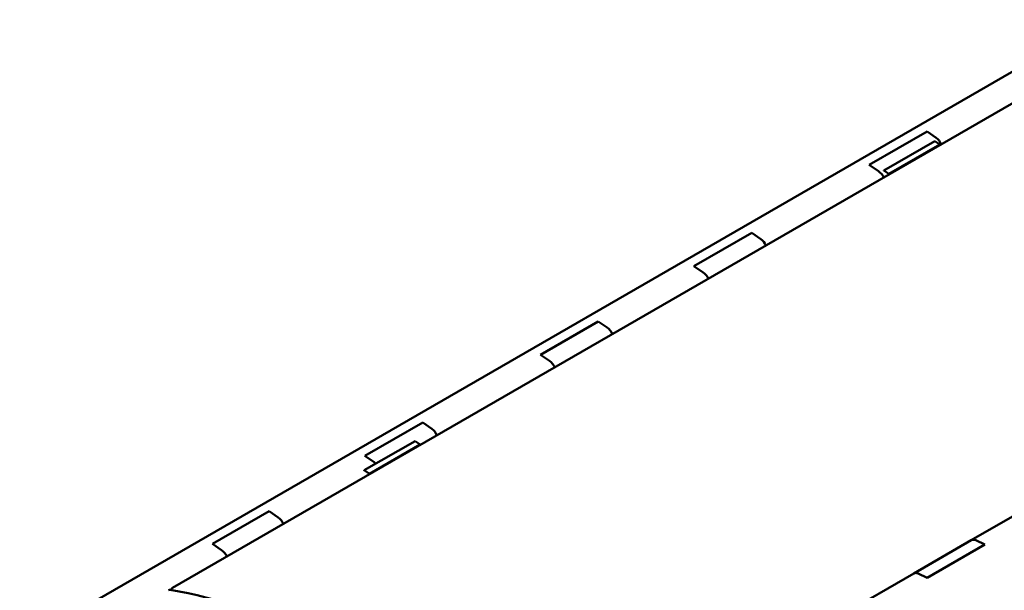
# Model space of a CAD drawing. Units: millimetres. Extents: x 0 to 420, y 0 to 265.
# Drawn here: x 301 to 347, y 238 to 264 of the extents above; entities that cross this region are included whole.
import ezdxf

# ---------------------------------------------------------------- set-up
doc = ezdxf.new("R2010")
doc.units = ezdxf.units.MM
doc.header["$LTSCALE"] = 0.75
doc.layers.add('Visible', color=7, linetype='Continuous', lineweight=50)

msp = doc.modelspace()

# ---------------------------------------------------------------- linework, layer by layer
at = {"layer": 'Visible', "extrusion": (1e-16, 0.816497, 0.57735)}
for p, q in [((306.65417, 238.59539), (351.25439, 264.34537)), ((308.14555, 237.98018), (351.33362, 262.91485)), ((340.45173, 257.60553), (343.13001, 259.15183)), ((343.13001, 259.15183), (340.45173, 257.60553)), ((343.13001, 259.15183), (343.55266, 258.86512)), ((343.13001, 259.15183), (343.55266, 258.86512)), ((341.12893, 257.34783), (343.48595, 258.70866)), ((343.72075, 258.54938), (341.36373, 257.18855)), ((343.72075, 258.54938), (343.48595, 258.70866)), ((343.72075, 258.54938), (343.74658, 258.53447)), ((340.87438, 257.31881), (340.45173, 257.60553)), ((340.45173, 257.60553), (340.87438, 257.31881)), ((341.12773, 257.3327), (341.12893, 257.34783)), ((341.36373, 257.18855), (341.12893, 257.34783)), ((341.36373, 257.18855), (341.38956, 257.17364)), ((332.31894, 252.91005), (334.99722, 254.45636)), ((334.99722, 254.45636), (332.31894, 252.91005)), ((334.99722, 254.45636), (335.41987, 254.16965)), ((334.99722, 254.45636), (335.41987, 254.16965)), ((332.74159, 252.62334), (332.31894, 252.91005)), ((332.31894, 252.91005), (332.74159, 252.62334)), ((325.19904, 248.79937), (327.87732, 250.34568)), ((327.87732, 250.34568), (325.19904, 248.79937)), ((327.87732, 250.34568), (328.29997, 250.05897)), ((327.87732, 250.34568), (328.29997, 250.05897)), ((325.62169, 248.51266), (325.19904, 248.79937)), ((325.19904, 248.79937), (325.62169, 248.51266)), ((317.06626, 244.1039), (319.74453, 245.65021)), ((319.74453, 245.65021), (317.06626, 244.1039)), ((319.74453, 245.65021), (320.16718, 245.36349)), ((319.74453, 245.65021), (320.16718, 245.36349)), ((317.03635, 243.43796), (319.39337, 244.79879)), ((319.62818, 244.63951), (319.39337, 244.79879)), ((319.62818, 244.63951), (317.27115, 243.27868)), ((319.62818, 244.63951), (319.654, 244.6246)), ((317.4889, 243.81719), (317.06626, 244.1039)), ((317.06626, 244.1039), (317.4889, 243.81719)), ((317.03515, 243.42283), (317.03635, 243.43796)), ((317.27115, 243.27868), (317.03635, 243.43796)), ((317.27115, 243.27868), (317.29698, 243.26377)), ((345.18075, 240.19661), (349.6329, 242.76707)), ((309.99953, 240.02392), (312.62464, 241.53953)), ((312.62464, 241.53953), (309.99953, 240.02392)), ((312.62464, 241.53953), (313.04728, 241.25281)), ((312.62464, 241.53953), (313.04728, 241.25281)), ((342.51284, 238.65629), (345.18075, 240.19661)), ((345.81324, 239.99037), (345.39059, 240.19169)), ((345.81324, 239.99037), (345.39059, 240.19169)), ((310.42218, 239.73721), (309.99953, 240.02392)), ((309.99953, 240.02392), (310.42218, 239.73721)), ((343.13496, 238.44407), (345.81324, 239.99037)), ((345.81324, 239.99037), (343.13496, 238.44407)), ((262.05395, 212.84544), (306.65417, 238.59539)), ((337.04813, 235.50124), (342.51284, 238.65629)), ((342.71231, 238.64539), (343.13496, 238.44407)), ((343.13496, 238.44407), (342.71231, 238.64539))]:
    msp.add_line(p, q, dxfattribs=at)
at = {"layer": 'Visible', "extrusion": (0, -1e-16, -1)}
for centre, radius, start, end in [((-308.02366, 237.75584), 0.13333, 59.999973, 97.860584), ((-305.23601, 220.51774), 17.6018, 99.175957, 121.142488)]:
    msp.add_arc(centre, radius, start, end, dxfattribs=at)
at = {"layer": 'Visible', "extrusion": (-1e-16, -1e-16, -1)}
msp.add_arc((-308.21222, 237.86471), 0.13333, 7.707672, 59.999973, dxfattribs=at)
at = {"layer": 'Visible', "extrusion": (3e-16, 0, -1)}
for centre, major_axis, ratio, start_param, end_param in [((343.50138, 258.48914), (-0.20971, 0.41743), 0.61874791, 0.83672367, 1.71441451), ((328.24869, 249.68299), (-0.20971, 0.41743), 0.61874791, 0.83672367, 1.71441451), ((345.39683, 239.7825), (-0.20556, 0.41971), 0.61138559, -0.04172382, 0.65640815)]:
    msp.add_ellipse(centre, major_axis=major_axis, ratio=ratio, start_param=start_param, end_param=end_param, dxfattribs=at)
at = {"layer": 'Visible'}
for centre, major_axis, ratio, start_param, end_param in [((343.50138, 258.48914), (-0.20971, 0.41743), 0.61874791, 4.56877079, 5.44646164), ((340.86743, 256.96842), (-0.2529, 0.39266), 0.53511144, 4.50681048, 5.38450132), ((335.3693, 253.79408), (-0.21052, 0.41699), 0.61748379, 4.56747323, 5.44516407), ((332.73535, 252.27336), (-0.2535, 0.39231), 0.53370612, 4.50608694, 5.38377778), ((328.24869, 249.68299), (-0.20971, 0.41743), 0.61874791, 4.56877079, 5.44646164), ((325.61474, 248.16227), (-0.2529, 0.39266), 0.53511144, 4.50681048, 5.38450132), ((320.11662, 244.98793), (-0.21052, 0.41699), 0.61748379, 4.56747323, 5.44516407), ((317.48266, 243.46721), (-0.2535, 0.39231), 0.53370612, -1.1597726, -0.89940753), ((312.99601, 240.87683), (-0.20971, 0.41743), 0.61874791, 4.5687708, 5.44646164), ((345.39683, 239.7825), (-0.20556, 0.41971), 0.61138559, -0.65640815, 0.04172382), ((310.41523, 239.38682), (-0.2529, 0.39266), 0.53511144, 4.50681048, 5.38450132), ((342.76288, 238.26179), (-0.25686, 0.39029), 0.54135531, -0.72980728, -0.03167531)]:
    msp.add_ellipse(centre, major_axis=major_axis, ratio=ratio, start_param=start_param, end_param=end_param, dxfattribs=at)
at = {"layer": 'Visible', "extrusion": (2e-16, 1e-16, -1)}
msp.add_ellipse((340.86743, 256.96842), major_axis=(-0.2529, 0.39266), ratio=0.53511144, start_param=0.89868399, end_param=1.77637483, dxfattribs=at)
at = {"layer": 'Visible', "extrusion": (4e-16, 2e-16, -1)}
for centre, major_axis, ratio, start_param, end_param in [((335.3693, 253.79408), (-0.21052, 0.41699), 0.61748379, 0.83802124, 1.71571208), ((332.73535, 252.27336), (-0.2535, 0.39231), 0.53370612, 0.89940753, 1.77709837)]:
    msp.add_ellipse(centre, major_axis=major_axis, ratio=ratio, start_param=start_param, end_param=end_param, dxfattribs=at)
at = {"layer": 'Visible', "extrusion": (0, -2e-16, -1)}
msp.add_ellipse((325.61474, 248.16227), major_axis=(-0.2529, 0.39266), ratio=0.53511144, start_param=0.89868399, end_param=1.77637483, dxfattribs=at)
at = {"layer": 'Visible', "extrusion": (1e-16, 1e-16, -1)}
msp.add_ellipse((320.11662, 244.98793), major_axis=(-0.21052, 0.41699), ratio=0.61748379, start_param=0.83802124, end_param=1.71571208, dxfattribs=at)
at = {"layer": 'Visible', "extrusion": (1e-16, 0, -1)}
for centre, major_axis, ratio, start_param, end_param in [((317.48266, 243.46721), (-0.2535, 0.39231), 0.53370612, 0.89940753, 1.1597726), ((342.76288, 238.26179), (-0.25686, 0.39029), 0.54135531, 0.03167531, 0.72980728)]:
    msp.add_ellipse(centre, major_axis=major_axis, ratio=ratio, start_param=start_param, end_param=end_param, dxfattribs=at)
at = {"layer": 'Visible', "extrusion": (1e-16, -1e-16, -1)}
msp.add_ellipse((312.99601, 240.87683), major_axis=(-0.20971, 0.41743), ratio=0.61874791, start_param=0.83672367, end_param=1.71441451, dxfattribs=at)
at = {"layer": 'Visible', "extrusion": (3e-16, -2e-16, -1)}
msp.add_ellipse((310.41523, 239.38682), major_axis=(-0.2529, 0.39266), ratio=0.53511144, start_param=0.89868399, end_param=1.77637483, dxfattribs=at)

doc.saveas('drawing.dxf')
